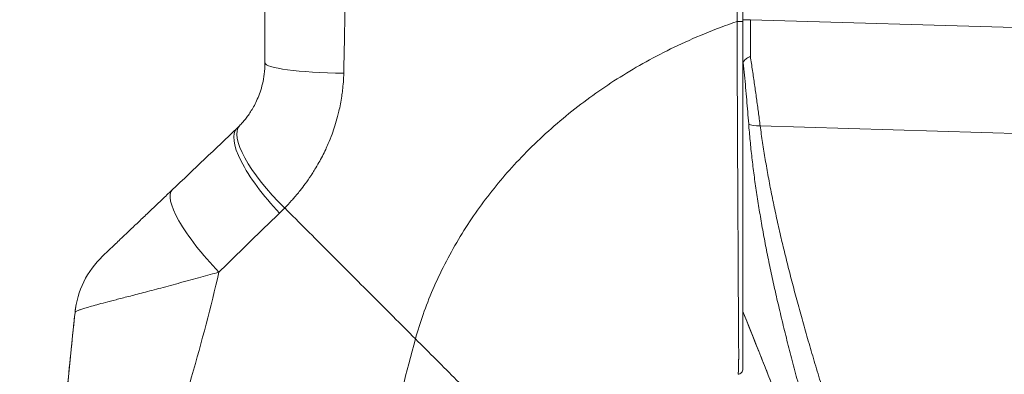
# Model space of a CAD drawing. Units: inches. Extents: x 7 to 296, y 5 to 178.
# Drawn here: x 145 to 147, y 117 to 118 of the extents above; entities that cross this region are included whole.
import ezdxf

# ---------------------------------------------------------------- set-up
doc = ezdxf.new("R2010")
doc.units = ezdxf.units.IN
doc.header["$LTSCALE"] = 18
doc.header["$MEASUREMENT"] = 0
for name, color, linetype, lineweight in [('Dimension (ANSI)', 7, 'Continuous', 5), ('Visible (ANSI)', 7, 'Continuous', 5), ('Visible Narrow (ANSI)', 7, 'Continuous', 5)]:
    doc.layers.add(name, color=color, linetype=linetype, lineweight=lineweight)
doc.styles.add('ROMANS', font='romans.shx')
doc.dimstyles.new('Default (ANSI)', dxfattribs={"dimscale": 18, "dimtxt": 0.1, "dimasz": 0.098425, "dimexe": 0.125, "dimexo": 0.0625, "dimgap": 0.031496, "dimtad": 0, "dimtih": 1, "dimtoh": 1, "dimrnd": 1e-08, "dimzin": 0, "dimdsep": 46, "dimtxsty": 'ROMANS', "dimcen": 0.09, "dimdle": 0.393701, "dimclrd": 256, "dimclre": 256, "dimclrt": 256, "dimadec": 0, "dimazin": 0, "dimtfac": 1, "dimtofl": 0, "dimtmove": 0, "dimatfit": 3, "dimfxl": 1, "dimtolj": 1, "dimtzin": 0, "dimlwd": -1, "dimlwe": -1, "dimarcsym": 0})

# ---------------------------------------------------------------- blocks, each defined once
blk = doc.blocks.new('*D23')
at = {"layer": 'Defpoints', "color": 0, "transparency": 16777216}
for p in [(139.7346, 138.3024), (147.3315, 138.3024), (147.3315, 98.0837)]:
    blk.add_point(p, dxfattribs=at)
at = {"layer": 'Dimension (ANSI)', "transparency": 16777216}
for p, q in [((146.2065, 138.3024), (137.4846, 138.3024)), ((139.7346, 136.5308), (139.7346, 128.9022)), ((139.7346, 99.8553), (139.7346, 119.9517)), ((146.2065, 98.0837), (137.4846, 98.0837))]:
    blk.add_line(p, q, dxfattribs=at)
for points in [[(139.4394, 136.5308), (140.0299, 136.5308), (139.7346, 138.3024)], [(139.4394, 99.8553), (140.0299, 99.8553), (139.7346, 98.0837)]]:
    blk.add_solid(points, dxfattribs=at)
at = {"layer": 'Dimension (ANSI)', "transparency": 16777216, "insert": (139.7346, 124.427), "char_height": 1.8, "attachment_point": 5, "style": 'ROMANS'}
blk.add_mtext('\\A1;\\fromans|b0|i0;\\H1.8000;35.75\\P\\fromans|b0|i0;\\H1.8000;LID\\P\\fromans|b0|i0;\\H1.8000;HEIGHT', dxfattribs=at)

msp = doc.modelspace()

# ---------------------------------------------------------------- linework, layer by layer
at = {"layer": 'Visible (ANSI)'}
for centre, major_axis, ratio, start_param, end_param in [((145.3036, 117.4805), (-0.1526, 0.1605), 0.304156, 6.282215, 6.283187), ((144.9213, 117.8456), (0.2674, -0.1572), 0.832675, 6.049035, 6.084747), ((145.1446, 117.3294), (-0.1526, 0.1605), 0.252265, 6.282231, 6.283185), ((144.9738, 117.1669), (0.0229, 0.2203), 0.999998, 0.863361, 1.570796)]:
    msp.add_ellipse(centre, major_axis=major_axis, ratio=ratio, start_param=start_param, end_param=end_param, dxfattribs=at)
for points, knots in [([(146.3937, 117.9034), (146.3937, 117.9872), (146.3937, 118.0703), (146.3937, 118.15), (146.3937, 118.2298), (146.3937, 118.3063), (146.3937, 118.3874), (146.3937, 118.4684), (146.3937, 118.5541), (146.3937, 118.643), (146.3937, 118.732), (146.3937, 118.8242), (146.3937, 118.92)], [0, 0, 0, 0, 0.25, 0.25, 0.25, 0.5, 0.5, 0.5, 0.75, 0.75, 0.75, 1, 1, 1, 1]), ([(145.22, 118.2403), (145.22, 118.1888), (145.22, 118.1382), (145.22, 118.0886), (145.22, 118.0389), (145.22, 117.9901), (145.22, 117.9423), (145.22, 117.8945), (145.22, 117.8476), (145.22, 117.8017)], [0, 0, 0, 0, 0.3333333, 0.3333333, 0.3333333, 0.6666667, 0.6666667, 0.6666667, 1, 1, 1, 1]), ([(146.3937, 117.051), (146.3937, 117.051), (146.3937, 117.051), (146.3937, 117.051), (146.3937, 117.0511), (146.3937, 117.0511), (146.3937, 117.0511), (146.3937, 117.0512), (146.3937, 117.0512), (146.3937, 117.0513), (146.3937, 117.0514), (146.3937, 117.0515), (146.3937, 117.0515), (146.3937, 117.0516), (146.3937, 117.0518), (146.3937, 117.0519), (146.3937, 117.052), (146.3937, 117.0521), (146.3937, 117.0523), (146.3937, 117.0525), (146.3937, 117.0527), (146.3937, 117.0529), (146.3937, 117.0531), (146.3937, 117.0533), (146.3937, 117.0535), (146.3937, 117.0538), (146.3937, 117.0541), (146.3937, 117.0544), (146.3937, 117.0547), (146.3937, 117.055), (146.3937, 117.0554), (146.3937, 117.0558), (146.3937, 117.0562), (146.3937, 117.0567), (146.3937, 117.0572), (146.3937, 117.0577), (146.3937, 117.0583), (146.3937, 117.0589), (146.3937, 117.0595), (146.3937, 117.0602), (146.3937, 117.0609), (146.3937, 117.0617), (146.3937, 117.0626), (146.3937, 117.0635), (146.3937, 117.0644), (146.3937, 117.0655), (146.3937, 117.0665), (146.3937, 117.0677), (146.3937, 117.069), (146.3937, 117.0704), (146.3937, 117.0718), (146.3937, 117.0733), (146.3937, 117.0748), (146.3937, 117.0763), (146.3937, 117.0778), (146.3937, 117.0793), (146.3937, 117.0808), (146.3937, 117.0824), (146.3937, 117.084), (146.3937, 117.0856), (146.3937, 117.0873), (146.3937, 117.0889), (146.3937, 117.0907), (146.3937, 117.0925), (146.3937, 117.0943), (146.3937, 117.0963), (146.3937, 117.0984), (146.3937, 117.1005), (146.3937, 117.1028), (146.3937, 117.1053), (146.3937, 117.1078), (146.3937, 117.1105), (146.3937, 117.1135), (146.3937, 117.1165), (146.3937, 117.1198), (146.3937, 117.1235), (146.3937, 117.1271), (146.3937, 117.1311), (146.3937, 117.1355), (146.3937, 117.1398), (146.3937, 117.1447), (146.3937, 117.15), (146.3937, 117.1553), (146.3937, 117.1612), (146.3937, 117.1675), (146.3937, 117.1738), (146.3937, 117.1805), (146.3937, 117.1872), (146.3937, 117.1939), (146.3937, 117.2006), (146.3937, 117.2074), (146.3937, 117.2142), (146.3937, 117.221), (146.3937, 117.228), (146.3937, 117.235), (146.3937, 117.242), (146.3937, 117.2492), (146.3937, 117.2564), (146.3937, 117.2638), (146.3937, 117.2714), (146.3937, 117.279), (146.3937, 117.2869), (146.3937, 117.2952), (146.3937, 117.3035), (146.3937, 117.3122), (146.3937, 117.3216), (146.3937, 117.331), (146.3937, 117.3411), (146.3937, 117.3521), (146.3937, 117.363), (146.3937, 117.3749), (146.3937, 117.3873), (146.3937, 117.3997), (146.3937, 117.4127), (146.3937, 117.4256), (146.3937, 117.4386), (146.3937, 117.4516), (146.3937, 117.4647), (146.3937, 117.4779), (146.3937, 117.4911), (146.3937, 117.5044), (146.3937, 117.5177), (146.3937, 117.531), (146.3937, 117.5443), (146.3937, 117.5576), (146.3937, 117.5708), (146.3937, 117.584), (146.3937, 117.5972), (146.3937, 117.6103), (146.3937, 117.6233), (146.3937, 117.6363), (146.3937, 117.6492), (146.3937, 117.6614), (146.3937, 117.6736), (146.3937, 117.6851), (146.3937, 117.6963), (146.3937, 117.7074), (146.3937, 117.7183), (146.3937, 117.7293), (146.3937, 117.7403), (146.3937, 117.7515), (146.3937, 117.7628), (146.3937, 117.7742), (146.3937, 117.7856), (146.3937, 117.7972), (146.3937, 117.8088), (146.3937, 117.8206), (146.3937, 117.8326), (146.3937, 117.8447), (146.3937, 117.857), (146.3937, 117.8689), (146.3937, 117.8808), (146.3937, 117.8922), (146.3937, 117.9034)], [0, 0, 0, 0, 0.019608, 0.019608, 0.019608, 0.039216, 0.039216, 0.039216, 0.058824, 0.058824, 0.058824, 0.078431, 0.078431, 0.078431, 0.098039, 0.098039, 0.098039, 0.117647, 0.117647, 0.117647, 0.137255, 0.137255, 0.137255, 0.156863, 0.156863, 0.156863, 0.176471, 0.176471, 0.176471, 0.196078, 0.196078, 0.196078, 0.215686, 0.215686, 0.215686, 0.235294, 0.235294, 0.235294, 0.254902, 0.254902, 0.254902, 0.27451, 0.27451, 0.27451, 0.294118, 0.294118, 0.294118, 0.313725, 0.313725, 0.313725, 0.333333, 0.333333, 0.333333, 0.352941, 0.352941, 0.352941, 0.372549, 0.372549, 0.372549, 0.392157, 0.392157, 0.392157, 0.411765, 0.411765, 0.411765, 0.431373, 0.431373, 0.431373, 0.45098, 0.45098, 0.45098, 0.470588, 0.470588, 0.470588, 0.490196, 0.490196, 0.490196, 0.509804, 0.509804, 0.509804, 0.529412, 0.529412, 0.529412, 0.54902, 0.54902, 0.54902, 0.568627, 0.568627, 0.568627, 0.588235, 0.588235, 0.588235, 0.607843, 0.607843, 0.607843, 0.627451, 0.627451, 0.627451, 0.647059, 0.647059, 0.647059, 0.666667, 0.666667, 0.666667, 0.686275, 0.686275, 0.686275, 0.705882, 0.705882, 0.705882, 0.72549, 0.72549, 0.72549, 0.745098, 0.745098, 0.745098, 0.764706, 0.764706, 0.764706, 0.784314, 0.784314, 0.784314, 0.803922, 0.803922, 0.803922, 0.823529, 0.823529, 0.823529, 0.843137, 0.843137, 0.843137, 0.862745, 0.862745, 0.862745, 0.882353, 0.882353, 0.882353, 0.901961, 0.901961, 0.901961, 0.921569, 0.921569, 0.921569, 0.941176, 0.941176, 0.941176, 0.960784, 0.960784, 0.960784, 0.980392, 0.980392, 0.980392, 1, 1, 1, 1]), ([(145.22, 117.8017), (145.22, 117.7921), (145.2194, 117.783), (145.2183, 117.7744), (145.2173, 117.7659), (145.2158, 117.758), (145.214, 117.7506), (145.2123, 117.7432), (145.2103, 117.7364), (145.2081, 117.7301), (145.2059, 117.7237), (145.2036, 117.7179), (145.2012, 117.7125), (145.1988, 117.707), (145.1964, 117.7021), (145.1939, 117.6974), (145.1915, 117.6928), (145.189, 117.6886), (145.1865, 117.6846), (145.1841, 117.6806), (145.1816, 117.677), (145.1792, 117.6735), (145.1767, 117.6701), (145.1743, 117.6669), (145.1719, 117.6639), (145.1696, 117.6609), (145.1672, 117.6581), (145.1648, 117.6554), (145.1624, 117.6527), (145.1601, 117.6501), (145.1577, 117.6476)], [0, 0, 0, 0, 0.1, 0.1, 0.1, 0.2, 0.2, 0.2, 0.3, 0.3, 0.3, 0.4, 0.4, 0.4, 0.5, 0.5, 0.5, 0.6, 0.6, 0.6, 0.7, 0.7, 0.7, 0.8, 0.8, 0.8, 0.9, 0.9, 0.9, 1, 1, 1, 1]), ([(146.3946, 117.8024), (146.3942, 117.8012), (146.394, 117.799), (146.3938, 117.7938), (146.3937, 117.7909), (146.3937, 117.7883)], [0.000001, 0.000001, 0.000001, 0.000001, 0.01272699, 0.01272699, 0.02459906, 0.02459906, 0.02459906, 0.02459906]), ([(146.3946, 117.8024), (146.395, 117.8041), (146.3958, 117.8056), (146.3978, 117.8084), (146.399, 117.8096), (146.4019, 117.8119), (146.4035, 117.813), (146.407, 117.815), (146.4088, 117.8159), (146.4111, 117.8171), (146.4115, 117.8173), (146.412, 117.8175)], [0.00000021, 0.00000021, 0.00000021, 0.00000021, 0.01790702, 0.01790702, 0.03464891, 0.03464891, 0.05076492, 0.05076492, 0.06565697, 0.06565697, 0.06905546, 0.06905546, 0.06905546, 0.06905546]), ([(144.992, 117.4899), (144.9855, 117.4837), (144.9785, 117.4771), (144.9708, 117.4697), (144.9631, 117.4624), (144.9545, 117.4543), (144.9462, 117.4463), (144.9378, 117.4384), (144.9296, 117.4305), (144.9219, 117.4233), (144.9143, 117.416), (144.9073, 117.4093), (144.9008, 117.4032), (144.8943, 117.397), (144.8884, 117.3914), (144.883, 117.3862), (144.8775, 117.3811), (144.8726, 117.3764), (144.8681, 117.3721), (144.8636, 117.3678), (144.8596, 117.3639), (144.8559, 117.3605), (144.8522, 117.357), (144.8489, 117.3538), (144.846, 117.351), (144.8431, 117.3483), (144.8405, 117.3458), (144.8382, 117.3436), (144.8359, 117.3415), (144.834, 117.3396), (144.8322, 117.3379), (144.8305, 117.3363), (144.8291, 117.3349), (144.8278, 117.3337), (144.8266, 117.3325), (144.8256, 117.3316), (144.8247, 117.3308), (144.8239, 117.33), (144.8232, 117.3293), (144.8227, 117.3288), (144.8222, 117.3283), (144.8218, 117.328), (144.8216, 117.3278), (144.8214, 117.3276), (144.8213, 117.3275), (144.8213, 117.3275)], [0.0001319, 0.0001319, 0.0001319, 0.0001319, 0.0666667, 0.0666667, 0.0666667, 0.1333333, 0.1333333, 0.1333333, 0.2, 0.2, 0.2, 0.2666667, 0.2666667, 0.2666667, 0.3333333, 0.3333333, 0.3333333, 0.4, 0.4, 0.4, 0.4666667, 0.4666667, 0.4666667, 0.5333333, 0.5333333, 0.5333333, 0.6, 0.6, 0.6, 0.6666667, 0.6666667, 0.6666667, 0.7333333, 0.7333333, 0.7333333, 0.8, 0.8, 0.8, 0.8666667, 0.8666667, 0.8666667, 0.9333333, 0.9333333, 0.9333333, 1, 1, 1, 1]), ([(144.71, 116.6194), (144.711, 116.6835), (144.7142, 116.7488), (144.7187, 116.8139), (144.7231, 116.879), (144.7289, 116.9438), (144.7349, 117.0068), (144.741, 117.0698), (144.7474, 117.131), (144.7535, 117.1897)], [0, 0, 0, 0, 0.333333, 0.333333, 0.333333, 0.666667, 0.666667, 0.666667, 1, 1, 1, 1]), ([(144.7115, 116.6788), (144.7139, 116.7458), (144.7183, 116.8138), (144.7309, 116.9702), (144.74, 117.0591), (144.7506, 117.1617), (144.752, 117.1755), (144.7535, 117.1893)], [1.833237, 1.833237, 1.833237, 1.833237, 2.291296, 2.291296, 2.896128, 2.896128, 2.990174, 2.990174, 2.990174, 2.990174]), ([(146.3937, 117.051), (146.3937, 117.0494), (146.3934, 117.0478), (146.3923, 117.0447), (146.3914, 117.0433), (146.3891, 117.0407), (146.3877, 117.0397), (146.3847, 117.0383), (146.3833, 117.0379), (146.3818, 117.0378)], [-0.04419134, -0.04419134, -0.04419134, -0.04419134, -0.03334324, -0.03334324, -0.02186875, -0.02186875, -0.01019415, -0.01019415, 0, 0, 0, 0])]:
    msp.add_open_spline(points, degree=3, knots=knots, dxfattribs=at)
for points in [[(144.992, 117.4899), (145.0454, 117.5407), (145.0984, 117.5911), (145.151, 117.641)], [(144.7535, 117.1893), (144.7539, 117.1937), (144.7545, 117.198), (144.7552, 117.2022)], [(146.635, 116.5653), (146.5581, 116.7753), (146.4774, 116.984), (146.3937, 117.1914)]]:
    msp.add_open_spline(points, degree=3, dxfattribs=at)
at = {"layer": 'Visible Narrow (ANSI)'}
for p, q in [((146.412, 117.9076), (146.3937, 117.9076)), ((146.412, 117.9076), (147.1629, 117.8851)), ((146.2056, 117.8306), (146.2056, 117.8306)), ((146.2063, 117.8309), (146.2062, 117.8309)), ((146.1869, 117.821), (146.1869, 117.821)), ((145.9728, 117.6825), (145.9729, 117.6825)), ((145.9515, 117.6652), (145.9517, 117.6652)), ((146.436, 117.6475), (147.1629, 117.6257)), ((145.6783, 117.3393), (145.6783, 117.3393)), ((145.0476, 117.0592), (145.0477, 117.0592)), ((145.0476, 117.0589), (145.0476, 117.0589)), ((145.0437, 117.0452), (145.0437, 117.0452))]:
    msp.add_line(p, q, dxfattribs=at)
for centre, start, end in [((145.4193, 117.8088), 102.3325, 102.3432), ((145.4193, 117.8084), 102.3501, 102.3608)]:
    msp.add_arc(centre, 0.0221, start, end, dxfattribs=at)
for centre, major_axis, ratio, start_param, end_param in [((146.3804, 117.9034), (0.0133, 0), 0.006644, 4.618394, 6.283186), ((146.4158, 117.9077), (0.0006, 0.7859), 0.004748, 1.570927, 1.685764), ((145.4415, 117.8017), (-0.2215, 0), 0.115589, 0.000001, 1.443852), ((145.3086, 117.8006), (-0.0886, 0), 0.834768, 6.270548, 6.27066), ((145.4193, 117.8084), (0.0221, 0), 0.569445, 1.795121, 1.795279), ((145.3168, 117.4936), (-0.1592, 0.154), 0.307205, 6.282255, 7.847994), ((145.3036, 117.4805), (-0.1526, 0.1605), 0.304156, 0.000001, 1.577752), ((146.4422, 117.6621), (-0.0371, -0.0056), 0.370622, 0.328942, 1.348304), ((145.1446, 117.3294), (-0.1526, 0.1605), 0.252265, 6.283185, 7.87118), ((144.915, 117.7717), (0.4168, -0.2425), 0.948929, 6.014857, 6.053972)]:
    msp.add_ellipse(centre, major_axis=major_axis, ratio=ratio, start_param=start_param, end_param=end_param, dxfattribs=at)
for points, knots in [([(146.3792, 117.9033), (146.3793, 117.9866), (146.3794, 118.0702), (146.3795, 118.15), (146.3795, 118.2298), (146.3796, 118.3059), (146.3797, 118.3873), (146.3797, 118.4688), (146.3798, 118.5556), (146.3798, 118.643), (146.3799, 118.7304), (146.3799, 118.8184), (146.3799, 118.92)], [0, 0, 0, 0, 0.25, 0.25, 0.25, 0.5, 0.5, 0.5, 0.75, 0.75, 0.75, 1, 1, 1, 1]), ([(145.4199, 118.2274), (145.4194, 118.1746), (145.4188, 118.1229), (145.4182, 118.0719), (145.4176, 118.0209), (145.417, 117.9706), (145.4162, 117.9214), (145.4154, 117.8722), (145.4145, 117.824), (145.4134, 117.7763)], [0, 0, 0, 0, 0.3333333, 0.3333333, 0.3333333, 0.6666667, 0.6666667, 0.6666667, 0.9999999, 0.9999999, 0.9999999, 0.9999999]), ([(145.5895, 117.1247), (145.6006, 117.1645), (145.6146, 117.2046), (145.6323, 117.2457), (145.65, 117.2868), (145.6715, 117.3289), (145.6952, 117.3685), (145.7188, 117.4081), (145.7446, 117.4453), (145.7721, 117.4806), (145.7995, 117.5159), (145.8286, 117.5492), (145.8624, 117.5834), (145.8963, 117.6175), (145.9349, 117.6523), (145.9737, 117.6831), (146.0125, 117.714), (146.0512, 117.7413), (146.0924, 117.767), (146.1337, 117.7928), (146.1774, 117.8172), (146.225, 117.8401), (146.2726, 117.863), (146.324, 117.8844), (146.3792, 117.9033)], [0, 0, 0, 0, 0.125, 0.125, 0.125, 0.25, 0.25, 0.25, 0.375, 0.375, 0.375, 0.5, 0.5, 0.5, 0.625, 0.625, 0.625, 0.75, 0.75, 0.75, 0.875, 0.875, 0.875, 1, 1, 1, 1]), ([(146.3818, 117.0378), (146.3818, 117.0378), (146.3818, 117.0378), (146.3818, 117.0378), (146.3818, 117.0378), (146.3818, 117.0378), (146.3818, 117.0378), (146.3818, 117.0378), (146.3818, 117.0378), (146.3818, 117.0378), (146.3819, 117.0379), (146.3819, 117.0379), (146.3819, 117.0379), (146.3819, 117.0379), (146.3819, 117.038), (146.3819, 117.038), (146.3819, 117.038), (146.3819, 117.0381), (146.3819, 117.0381), (146.382, 117.0381), (146.382, 117.0382), (146.382, 117.0382), (146.382, 117.0382), (146.382, 117.0383), (146.382, 117.0384), (146.382, 117.0384), (146.382, 117.0384), (146.382, 117.0385), (146.382, 117.0385), (146.3821, 117.0386), (146.3821, 117.0387), (146.3821, 117.0388), (146.3821, 117.0388), (146.3821, 117.0388), (146.3821, 117.0389), (146.3821, 117.039), (146.3821, 117.0392), (146.3821, 117.0392), (146.3821, 117.0393), (146.3822, 117.0393), (146.3822, 117.0395), (146.3822, 117.0396), (146.3822, 117.0397), (146.3822, 117.0398), (146.3822, 117.0399), (146.3822, 117.04), (146.3822, 117.0401), (146.3823, 117.0403), (146.3823, 117.0404), (146.3823, 117.0405), (146.3823, 117.0406), (146.3823, 117.0407), (146.3823, 117.0409), (146.3823, 117.0411), (146.3823, 117.0413), (146.3824, 117.0414), (146.3824, 117.0416), (146.3824, 117.0417), (146.3824, 117.0419), (146.3824, 117.0421), (146.3824, 117.0424), (146.3824, 117.0425), (146.3824, 117.0427), (146.3824, 117.0429), (146.3825, 117.0431), (146.3825, 117.0434), (146.3825, 117.0437), (146.3825, 117.0439), (146.3825, 117.0441), (146.3825, 117.0443), (146.3825, 117.0446), (146.3826, 117.045), (146.3826, 117.0453), (146.3826, 117.0456), (146.3826, 117.0458), (146.3826, 117.0461), (146.3826, 117.0465), (146.3826, 117.0469), (146.3827, 117.0473), (146.3827, 117.0476), (146.3827, 117.048), (146.3827, 117.0483), (146.3827, 117.0488), (146.3827, 117.0492), (146.3827, 117.0497), (146.3828, 117.0501), (146.3828, 117.0506), (146.3828, 117.051), (146.3828, 117.0515), (146.3828, 117.052), (146.3828, 117.0526), (146.3829, 117.0531), (146.3829, 117.0537), (146.3829, 117.0543), (146.3829, 117.0549), (146.3829, 117.0556), (146.3829, 117.0563), (146.383, 117.0569), (146.383, 117.0577), (146.383, 117.0584), (146.383, 117.0591), (146.383, 117.0599), (146.383, 117.0606), (146.3831, 117.0614), (146.3831, 117.0622), (146.3831, 117.063), (146.3831, 117.0637), (146.3831, 117.0645), (146.3831, 117.0652), (146.3831, 117.066), (146.3832, 117.0669), (146.3832, 117.0677), (146.3832, 117.0685), (146.3832, 117.0692), (146.3832, 117.0699), (146.3832, 117.0708), (146.3832, 117.0717), (146.3832, 117.0726), (146.3832, 117.0734), (146.3832, 117.0741), (146.3833, 117.0749), (146.3833, 117.0759), (146.3833, 117.0768), (146.3833, 117.0779), (146.3833, 117.0786), (146.3833, 117.0794), (146.3833, 117.0802), (146.3833, 117.0813), (146.3833, 117.0825), (146.3833, 117.0836), (146.3833, 117.0845), (146.3833, 117.0853), (146.3833, 117.0862), (146.3833, 117.0875), (146.3833, 117.0889), (146.3833, 117.0903), (146.3833, 117.0912), (146.3833, 117.0922), (146.3833, 117.0932), (146.3833, 117.0948), (146.3833, 117.0964), (146.3833, 117.0982), (146.3833, 117.0993), (146.3833, 117.1004), (146.3832, 117.1016), (146.3832, 117.1035), (146.3832, 117.1055), (146.3832, 117.1077), (146.3832, 117.109), (146.3832, 117.1103), (146.3832, 117.1117), (146.3832, 117.114), (146.3832, 117.1166), (146.3831, 117.1192), (146.3831, 117.1207), (146.3831, 117.1223), (146.3831, 117.1238), (146.3831, 117.1268), (146.3831, 117.1299), (146.383, 117.1332), (146.383, 117.1349), (146.383, 117.1367), (146.383, 117.1386), (146.383, 117.1422), (146.3829, 117.1461), (146.3829, 117.1502), (146.3829, 117.1522), (146.3829, 117.1542), (146.3829, 117.1563), (146.3828, 117.1607), (146.3828, 117.1654), (146.3827, 117.1701), (146.3827, 117.1721), (146.3827, 117.1742), (146.3827, 117.1763), (146.3827, 117.1811), (146.3826, 117.1858), (146.3826, 117.1906), (146.3826, 117.1927), (146.3826, 117.1947), (146.3826, 117.1967), (146.3825, 117.2017), (146.3825, 117.2066), (146.3825, 117.2116), (146.3825, 117.2136), (146.3825, 117.2156), (146.3825, 117.2176), (146.3824, 117.2228), (146.3824, 117.228), (146.3824, 117.2333), (146.3824, 117.2352), (146.3824, 117.2372), (146.3824, 117.2391), (146.3823, 117.2446), (146.3823, 117.2501), (146.3823, 117.2558), (146.3823, 117.2577), (146.3823, 117.2597), (146.3823, 117.2617), (146.3822, 117.2675), (146.3822, 117.2735), (146.3822, 117.2798), (146.3822, 117.2818), (146.3821, 117.2838), (146.3821, 117.2858), (146.3821, 117.2923), (146.3821, 117.2991), (146.382, 117.3063), (146.382, 117.3084), (146.382, 117.3105), (146.382, 117.3126), (146.382, 117.3202), (146.3819, 117.3281), (146.3819, 117.3366), (146.3819, 117.3388), (146.3819, 117.3412), (146.3818, 117.3435), (146.3818, 117.3525), (146.3817, 117.362), (146.3817, 117.372), (146.3817, 117.3744), (146.3817, 117.3768), (146.3817, 117.3793), (146.3816, 117.3896), (146.3815, 117.4003), (146.3815, 117.4111), (146.3815, 117.4135), (146.3815, 117.4158), (146.3814, 117.4182), (146.3814, 117.4292), (146.3813, 117.4402), (146.3813, 117.4513), (146.3813, 117.4535), (146.3812, 117.4557), (146.3812, 117.4579), (146.3812, 117.4692), (146.3811, 117.4806), (146.3811, 117.4921), (146.381, 117.4941), (146.381, 117.4961), (146.381, 117.4982), (146.381, 117.5098), (146.3809, 117.5215), (146.3808, 117.5331), (146.3808, 117.535), (146.3808, 117.5368), (146.3808, 117.5387), (146.3807, 117.5505), (146.3807, 117.5623), (146.3806, 117.5741), (146.3806, 117.5757), (146.3806, 117.5774), (146.3806, 117.579), (146.3805, 117.591), (146.3805, 117.6028), (146.3804, 117.6146), (146.3804, 117.616), (146.3804, 117.6175), (146.3804, 117.6189), (146.3804, 117.6309), (146.3803, 117.6428), (146.3802, 117.6542), (146.3802, 117.6553), (146.3802, 117.6565), (146.3802, 117.6576), (146.3802, 117.669), (146.3801, 117.6798), (146.3801, 117.6903), (146.3801, 117.6912), (146.3801, 117.6921), (146.3801, 117.693), (146.38, 117.7036), (146.38, 117.7139), (146.3799, 117.7244), (146.3799, 117.7251), (146.3799, 117.7258), (146.3799, 117.7265), (146.3799, 117.7372), (146.3798, 117.748), (146.3798, 117.7589), (146.3798, 117.7595), (146.3798, 117.76), (146.3798, 117.7606), (146.3797, 117.7717), (146.3797, 117.783), (146.3796, 117.7943), (146.3796, 117.7947), (146.3796, 117.7951), (146.3796, 117.7955), (146.3796, 117.8071), (146.3795, 117.8188), (146.3795, 117.8307), (146.3795, 117.831), (146.3795, 117.8312), (146.3795, 117.8315), (146.3794, 117.8436), (146.3794, 117.856), (146.3793, 117.8681), (146.3793, 117.8802), (146.3792, 117.892), (146.3792, 117.9033)], [0, 0, 0, 0, 0.005434, 0.005434, 0.005434, 0.019608, 0.019608, 0.019608, 0.025347, 0.025347, 0.025347, 0.039216, 0.039216, 0.039216, 0.045238, 0.045238, 0.045238, 0.058824, 0.058824, 0.058824, 0.065135, 0.065135, 0.065135, 0.078431, 0.078431, 0.078431, 0.08503, 0.08503, 0.08503, 0.098039, 0.098039, 0.098039, 0.104931, 0.104931, 0.104931, 0.117647, 0.117647, 0.117647, 0.124825, 0.124825, 0.124825, 0.137255, 0.137255, 0.137255, 0.144716, 0.144716, 0.144716, 0.156863, 0.156863, 0.156863, 0.164611, 0.164611, 0.164611, 0.176471, 0.176471, 0.176471, 0.184505, 0.184505, 0.184505, 0.196078, 0.196078, 0.196078, 0.204399, 0.204399, 0.204399, 0.215686, 0.215686, 0.215686, 0.224295, 0.224295, 0.224295, 0.235294, 0.235294, 0.235294, 0.244183, 0.244183, 0.244183, 0.254902, 0.254902, 0.254902, 0.264077, 0.264077, 0.264077, 0.27451, 0.27451, 0.27451, 0.28403, 0.28403, 0.28403, 0.294118, 0.294118, 0.294118, 0.303745, 0.303745, 0.303745, 0.313725, 0.313725, 0.313725, 0.323806, 0.323806, 0.323806, 0.333333, 0.333333, 0.333333, 0.343724, 0.343724, 0.343724, 0.352941, 0.352941, 0.352941, 0.363542, 0.363542, 0.363542, 0.372549, 0.372549, 0.372549, 0.383456, 0.383456, 0.383456, 0.392157, 0.392157, 0.392157, 0.403342, 0.403342, 0.403342, 0.411765, 0.411765, 0.411765, 0.423233, 0.423233, 0.423233, 0.431373, 0.431373, 0.431373, 0.44312, 0.44312, 0.44312, 0.45098, 0.45098, 0.45098, 0.46302, 0.46302, 0.46302, 0.470588, 0.470588, 0.470588, 0.482921, 0.482921, 0.482921, 0.490196, 0.490196, 0.490196, 0.502816, 0.502816, 0.502816, 0.509804, 0.509804, 0.509804, 0.522705, 0.522705, 0.522705, 0.529412, 0.529412, 0.529412, 0.542557, 0.542557, 0.542557, 0.54902, 0.54902, 0.54902, 0.562593, 0.562593, 0.562593, 0.568627, 0.568627, 0.568627, 0.58238, 0.58238, 0.58238, 0.588235, 0.588235, 0.588235, 0.602292, 0.602292, 0.602292, 0.607843, 0.607843, 0.607843, 0.622184, 0.622184, 0.622184, 0.627451, 0.627451, 0.627451, 0.642076, 0.642076, 0.642076, 0.647059, 0.647059, 0.647059, 0.661961, 0.661961, 0.661961, 0.666667, 0.666667, 0.666667, 0.681858, 0.681858, 0.681858, 0.686275, 0.686275, 0.686275, 0.701739, 0.701739, 0.701739, 0.705882, 0.705882, 0.705882, 0.721677, 0.721677, 0.721677, 0.72549, 0.72549, 0.72549, 0.741581, 0.741581, 0.741581, 0.745098, 0.745098, 0.745098, 0.761443, 0.761443, 0.761443, 0.764706, 0.764706, 0.764706, 0.781345, 0.781345, 0.781345, 0.784314, 0.784314, 0.784314, 0.801238, 0.801238, 0.801238, 0.803922, 0.803922, 0.803922, 0.821131, 0.821131, 0.821131, 0.823529, 0.823529, 0.823529, 0.841031, 0.841031, 0.841031, 0.843137, 0.843137, 0.843137, 0.860935, 0.860935, 0.860935, 0.862745, 0.862745, 0.862745, 0.8808, 0.8808, 0.8808, 0.882353, 0.882353, 0.882353, 0.900699, 0.900699, 0.900699, 0.901961, 0.901961, 0.901961, 0.920606, 0.920606, 0.920606, 0.921569, 0.921569, 0.921569, 0.940498, 0.940498, 0.940498, 0.941176, 0.941176, 0.941176, 0.960396, 0.960396, 0.960396, 0.960784, 0.960784, 0.960784, 0.98029, 0.98029, 0.98029, 1, 1, 1, 1]), ([(146.3946, 117.8024), (146.3956, 117.7921), (146.3965, 117.7818), (146.3975, 117.7716), (146.3985, 117.7613), (146.3994, 117.7512), (146.4003, 117.7411), (146.4012, 117.731), (146.4021, 117.721), (146.4029, 117.711), (146.4038, 117.7011), (146.4046, 117.6913), (146.4054, 117.6815), (146.4062, 117.6717), (146.407, 117.662), (146.4078, 117.6524)], [0.0000001, 0.0000001, 0.0000001, 0.0000001, 0.2, 0.2, 0.2, 0.4, 0.4, 0.4, 0.6, 0.6, 0.6, 0.8, 0.8, 0.8, 1, 1, 1, 1]), ([(146.412, 117.8175), (146.4138, 117.8059), (146.4155, 117.7943), (146.4172, 117.7828), (146.419, 117.7713), (146.4206, 117.7598), (146.4223, 117.7484), (146.4239, 117.737), (146.4255, 117.7256), (146.4271, 117.7143), (146.4286, 117.7031), (146.4302, 117.6918), (146.4317, 117.6807), (146.4332, 117.6695), (146.4346, 117.6585), (146.436, 117.6475)], [0, 0, 0, 0, 0.2, 0.2, 0.2, 0.4, 0.4, 0.4, 0.6, 0.6, 0.6, 0.8, 0.8, 0.8, 1, 1, 1, 1]), ([(145.4134, 117.7763), (145.4131, 117.7618), (145.4121, 117.7479), (145.4105, 117.7347), (145.4099, 117.7296), (145.4093, 117.7246), (145.4086, 117.7197), (145.4066, 117.7069), (145.4042, 117.6946), (145.4015, 117.6829), (145.4005, 117.6785), (145.3994, 117.6742), (145.3983, 117.67), (145.3943, 117.6546), (145.3896, 117.6402), (145.3847, 117.6268), (145.3817, 117.6187), (145.3786, 117.611), (145.3754, 117.6036), (145.3733, 117.5987), (145.3712, 117.594), (145.3691, 117.5894), (145.3637, 117.5779), (145.3581, 117.5672), (145.3525, 117.5572), (145.3493, 117.5514), (145.346, 117.5459), (145.3428, 117.5406), (145.3404, 117.5367), (145.338, 117.533), (145.3357, 117.5293), (145.3349, 117.5281), (145.334, 117.5268), (145.3332, 117.5256), (145.3284, 117.5183), (145.3236, 117.5115), (145.3188, 117.5049), (145.3147, 117.4993), (145.3106, 117.4939), (145.3065, 117.4888), (145.3051, 117.4869), (145.3036, 117.4851), (145.3021, 117.4833), (145.299, 117.4795), (145.2959, 117.4757), (145.2927, 117.4721), (145.2903, 117.4693), (145.2879, 117.4665), (145.2855, 117.4638), (145.2799, 117.4575), (145.2742, 117.4515), (145.2686, 117.4457)], [0, 0, 0, 0, 0.0723385, 0.0723385, 0.0723385, 0.1, 0.1, 0.1, 0.1728592, 0.1728592, 0.1728592, 0.2, 0.2, 0.2, 0.3, 0.3, 0.3, 0.3602382, 0.3602382, 0.3602382, 0.4, 0.4, 0.4, 0.5, 0.5, 0.5, 0.557908, 0.557908, 0.557908, 0.6, 0.6, 0.6, 0.6143414, 0.6143414, 0.6143414, 0.7, 0.7, 0.7, 0.7738051, 0.7738051, 0.7738051, 0.8, 0.8, 0.8, 0.856604, 0.856604, 0.856604, 0.9, 0.9, 0.9, 1, 1, 1, 1]), ([(146.4078, 117.6524), (146.4088, 117.6386), (146.41, 117.6247), (146.4114, 117.6108), (146.4127, 117.5969), (146.4142, 117.5829), (146.4158, 117.5689), (146.4174, 117.5548), (146.4192, 117.5408), (146.421, 117.5266), (146.4229, 117.5125), (146.4249, 117.4983), (146.427, 117.484), (146.4292, 117.4697), (146.4314, 117.4553), (146.4338, 117.4409), (146.4362, 117.4265), (146.4387, 117.412), (146.4413, 117.3973), (146.4439, 117.3827), (146.4467, 117.368), (146.4495, 117.3532), (146.4524, 117.3384), (146.4554, 117.3235), (146.4585, 117.3084), (146.4617, 117.2934), (146.4649, 117.2782), (146.4683, 117.2629), (146.4716, 117.2476), (146.4751, 117.2322), (146.4787, 117.2166), (146.4824, 117.201), (146.4861, 117.1852), (146.49, 117.1693), (146.4938, 117.1534), (146.4978, 117.1372), (146.5019, 117.121), (146.506, 117.1047), (146.5103, 117.0882), (146.5147, 117.0715), (146.519, 117.0547), (146.5236, 117.0378), (146.5282, 117.0207), (146.5328, 117.0035), (146.5376, 116.9861), (146.5425, 116.9684), (146.5474, 116.9507), (146.5525, 116.9328), (146.5577, 116.9146), (146.5629, 116.8964), (146.5682, 116.8779), (146.5737, 116.859), (146.5792, 116.8402), (146.5848, 116.821), (146.5906, 116.8015), (146.5964, 116.782), (146.6023, 116.7622), (146.6084, 116.7419), (146.6145, 116.7217), (146.6207, 116.7011), (146.6272, 116.68), (146.6336, 116.659), (146.6402, 116.6375), (146.6469, 116.6156), (146.6537, 116.5936), (146.6606, 116.5713), (146.6677, 116.5484), (146.6748, 116.5255), (146.6821, 116.5021), (146.6896, 116.4781), (146.6971, 116.4542), (146.7048, 116.4297), (146.7127, 116.4046), (146.7206, 116.3795), (146.7286, 116.3538), (146.7369, 116.3274), (146.7452, 116.301), (146.7537, 116.2738), (146.7625, 116.246)], [0, 0, 0, 0, 0.038462, 0.038462, 0.038462, 0.076923, 0.076923, 0.076923, 0.115385, 0.115385, 0.115385, 0.153846, 0.153846, 0.153846, 0.192308, 0.192308, 0.192308, 0.230769, 0.230769, 0.230769, 0.269231, 0.269231, 0.269231, 0.307692, 0.307692, 0.307692, 0.346154, 0.346154, 0.346154, 0.384615, 0.384615, 0.384615, 0.423077, 0.423077, 0.423077, 0.461538, 0.461538, 0.461538, 0.5, 0.5, 0.5, 0.538462, 0.538462, 0.538462, 0.576923, 0.576923, 0.576923, 0.615385, 0.615385, 0.615385, 0.653846, 0.653846, 0.653846, 0.692308, 0.692308, 0.692308, 0.730769, 0.730769, 0.730769, 0.769231, 0.769231, 0.769231, 0.807692, 0.807692, 0.807692, 0.846154, 0.846154, 0.846154, 0.884615, 0.884615, 0.884615, 0.923077, 0.923077, 0.923077, 0.961538, 0.961538, 0.961538, 1, 1, 1, 1]), ([(146.436, 117.6475), (146.4379, 117.6337), (146.4398, 117.6199), (146.4419, 117.606), (146.444, 117.5921), (146.4463, 117.5782), (146.4486, 117.5643), (146.451, 117.5503), (146.4534, 117.5363), (146.456, 117.5223), (146.4586, 117.5082), (146.4613, 117.4941), (146.4641, 117.4799), (146.467, 117.4657), (146.4699, 117.4515), (146.473, 117.4371), (146.476, 117.4228), (146.4792, 117.4084), (146.4825, 117.3939), (146.4858, 117.3794), (146.4892, 117.3648), (146.4927, 117.3501), (146.4963, 117.3354), (146.4999, 117.3206), (146.5037, 117.3057), (146.5074, 117.2907), (146.5113, 117.2757), (146.5153, 117.2605), (146.5193, 117.2453), (146.5234, 117.23), (146.5276, 117.2145), (146.5318, 117.199), (146.5362, 117.1834), (146.5406, 117.1675), (146.5451, 117.1517), (146.5496, 117.1357), (146.5543, 117.1195), (146.559, 117.1033), (146.5638, 117.0869), (146.5688, 117.0703), (146.5737, 117.0537), (146.5788, 117.0368), (146.5839, 117.0198), (146.5891, 117.0027), (146.5944, 116.9853), (146.5999, 116.9678), (146.6053, 116.9502), (146.6109, 116.9323), (146.6165, 116.9141), (146.6222, 116.896), (146.6281, 116.8775), (146.634, 116.8587), (146.64, 116.8399), (146.6461, 116.8208), (146.6523, 116.8014), (146.6585, 116.7819), (146.6649, 116.7621), (146.6714, 116.7419), (146.6779, 116.7216), (146.6846, 116.701), (146.6914, 116.68), (146.6982, 116.659), (146.7051, 116.6375), (146.7122, 116.6156), (146.7193, 116.5936), (146.7266, 116.5712), (146.734, 116.5483), (146.7414, 116.5254), (146.749, 116.502), (146.7567, 116.478), (146.7644, 116.454), (146.7723, 116.4294), (146.7804, 116.4043), (146.7884, 116.3791), (146.7966, 116.3534), (146.8051, 116.3269), (146.8135, 116.3005), (146.8221, 116.2733), (146.8308, 116.2454)], [0, 0, 0, 0, 0.038462, 0.038462, 0.038462, 0.076923, 0.076923, 0.076923, 0.115385, 0.115385, 0.115385, 0.153846, 0.153846, 0.153846, 0.192308, 0.192308, 0.192308, 0.230769, 0.230769, 0.230769, 0.269231, 0.269231, 0.269231, 0.307692, 0.307692, 0.307692, 0.346154, 0.346154, 0.346154, 0.384615, 0.384615, 0.384615, 0.423077, 0.423077, 0.423077, 0.461538, 0.461538, 0.461538, 0.5, 0.5, 0.5, 0.538462, 0.538462, 0.538462, 0.576923, 0.576923, 0.576923, 0.615385, 0.615385, 0.615385, 0.653846, 0.653846, 0.653846, 0.692308, 0.692308, 0.692308, 0.730769, 0.730769, 0.730769, 0.769231, 0.769231, 0.769231, 0.807692, 0.807692, 0.807692, 0.846154, 0.846154, 0.846154, 0.884615, 0.884615, 0.884615, 0.923077, 0.923077, 0.923077, 0.961538, 0.961538, 0.961538, 1, 1, 1, 1]), ([(145.2686, 117.4457), (145.2867, 117.4276), (145.3043, 117.4099), (145.3222, 117.3921), (145.34, 117.3743), (145.358, 117.3562), (145.3759, 117.3383), (145.3938, 117.3204), (145.4116, 117.3026), (145.4293, 117.2849), (145.447, 117.2672), (145.4646, 117.2496), (145.4822, 117.2321), (145.4997, 117.2145), (145.5172, 117.197), (145.535, 117.1792), (145.5529, 117.1614), (145.571, 117.1432), (145.5895, 117.1247)], [0, 0, 0, 0, 0.166667, 0.166667, 0.166667, 0.333333, 0.333333, 0.333333, 0.5, 0.5, 0.5, 0.666667, 0.666667, 0.666667, 0.833333, 0.833333, 0.833333, 1, 1, 1, 1]), ([(145.2558, 117.433), (145.24, 117.4179), (145.224, 117.4025), (145.2077, 117.3867), (145.1914, 117.371), (145.175, 117.3549), (145.1582, 117.3385), (145.1413, 117.3221), (145.1242, 117.3053), (145.1067, 117.2881)], [0.0000001, 0.0000001, 0.0000001, 0.0000001, 0.3333333, 0.3333333, 0.3333333, 0.6666667, 0.6666667, 0.6666667, 1, 1, 1, 1]), ([(145.1067, 117.2881), (145.093, 117.2845), (145.0784, 117.2806), (145.0626, 117.2763), (145.0467, 117.2719), (145.0297, 117.2672), (145.0129, 117.2626), (145.0129, 117.2626), (145.0129, 117.2626), (145.0128, 117.2626), (144.9961, 117.258), (144.9798, 117.2535), (144.9646, 117.2494), (144.9645, 117.2494), (144.9645, 117.2494), (144.9645, 117.2494), (144.9492, 117.2453), (144.935, 117.2416), (144.9218, 117.2382), (144.9218, 117.2381), (144.9218, 117.2381), (144.9218, 117.2381), (144.9086, 117.2347), (144.8964, 117.2316), (144.8852, 117.2287), (144.8852, 117.2287), (144.8852, 117.2287), (144.8852, 117.2287), (144.874, 117.2258), (144.8637, 117.2232), (144.8542, 117.2208), (144.8542, 117.2208), (144.8542, 117.2208), (144.8542, 117.2208), (144.8447, 117.2184), (144.8361, 117.2162), (144.8283, 117.2141), (144.8283, 117.2141), (144.8283, 117.2141), (144.8283, 117.2141), (144.8205, 117.2121), (144.8135, 117.2102), (144.8072, 117.2085), (144.8072, 117.2085), (144.8072, 117.2085), (144.8072, 117.2085), (144.8009, 117.2068), (144.7954, 117.2053), (144.7905, 117.2039), (144.7905, 117.2039), (144.7905, 117.2039), (144.7905, 117.2039), (144.7856, 117.2024), (144.7813, 117.2012), (144.7777, 117.2), (144.7776, 117.2), (144.7776, 117.2), (144.7776, 117.2), (144.7739, 117.1989), (144.7708, 117.1978), (144.7681, 117.1969), (144.7681, 117.1969), (144.7681, 117.1969), (144.7681, 117.1969), (144.7654, 117.196), (144.7632, 117.1952), (144.7614, 117.1944), (144.7613, 117.1944), (144.7613, 117.1944), (144.7613, 117.1944), (144.7595, 117.1937), (144.758, 117.193), (144.7569, 117.1925), (144.7569, 117.1925), (144.7569, 117.1925), (144.7569, 117.1924), (144.7557, 117.1919), (144.7549, 117.1914), (144.7544, 117.1909), (144.7544, 117.1909), (144.7544, 117.1909), (144.7544, 117.1909), (144.7538, 117.1905), (144.7535, 117.1901), (144.7535, 117.1897)], [0, 0, 0, 0, 0.066467, 0.066467, 0.066467, 0.133174, 0.133174, 0.133174, 0.133333, 0.133333, 0.133333, 0.199898, 0.199898, 0.199898, 0.2, 0.2, 0.2, 0.266606, 0.266606, 0.266606, 0.266667, 0.266667, 0.266667, 0.333317, 0.333317, 0.333317, 0.333333, 0.333333, 0.333333, 0.4, 0.4, 0.4, 0.400035, 0.400035, 0.400035, 0.466667, 0.466667, 0.466667, 0.466752, 0.466752, 0.466752, 0.533333, 0.533333, 0.533333, 0.533465, 0.533465, 0.533465, 0.6, 0.6, 0.6, 0.600183, 0.600183, 0.600183, 0.666667, 0.666667, 0.666667, 0.666897, 0.666897, 0.666897, 0.733333, 0.733333, 0.733333, 0.733613, 0.733613, 0.733613, 0.8, 0.8, 0.8, 0.800327, 0.800327, 0.800327, 0.866667, 0.866667, 0.866667, 0.867043, 0.867043, 0.867043, 0.933333, 0.933333, 0.933333, 0.933757, 0.933757, 0.933757, 1, 1, 1, 1]), ([(144.9117, 116.5282), (144.9247, 116.6063), (144.9435, 116.687), (144.9661, 116.7717), (144.9887, 116.8565), (145.0152, 116.9453), (145.0399, 117.0319), (145.0646, 117.1185), (145.0877, 117.203), (145.1067, 117.2881)], [0, 0, 0, 0, 0.3333333, 0.3333333, 0.3333333, 0.6666667, 0.6666667, 0.6666667, 0.9999999, 0.9999999, 0.9999999, 0.9999999]), ([(146.3937, 117.1915), (146.4063, 117.1603), (146.4194, 117.1275), (146.433, 117.0934), (146.4339, 117.0913), (146.4347, 117.0892), (146.4356, 117.0871), (146.45, 117.0507), (146.4651, 117.0126), (146.4806, 116.9728), (146.4962, 116.933), (146.5123, 116.8914), (146.529, 116.8479), (146.5457, 116.8044), (146.563, 116.759), (146.5807, 116.7117), (146.5985, 116.6644), (146.6167, 116.6152), (146.6354, 116.5641)], [0.0000001, 0.0000001, 0.0000001, 0.0000001, 0.1884522, 0.1884522, 0.1884522, 0.2, 0.2, 0.2, 0.4, 0.4, 0.4, 0.6, 0.6, 0.6, 0.8, 0.8, 0.8, 1, 1, 1, 1]), ([(145.3957, 116.3087), (145.4146, 116.3627), (145.4309, 116.4197), (145.4458, 116.4801), (145.4607, 116.5405), (145.4742, 116.6044), (145.488, 116.6722), (145.5017, 116.7401), (145.5157, 116.8119), (145.5319, 116.8876), (145.5481, 116.9633), (145.5666, 117.0428), (145.5895, 117.1247)], [0, 0, 0, 0, 0.25, 0.25, 0.25, 0.5, 0.5, 0.5, 0.75, 0.75, 0.75, 1, 1, 1, 1]), ([(145.5895, 117.1247), (145.606, 117.1083), (145.6234, 117.0909), (145.6404, 117.0738), (145.6575, 117.0567), (145.6743, 117.0399), (145.6907, 117.0235), (145.7071, 117.0071), (145.7231, 116.9911), (145.7384, 116.9758), (145.7537, 116.9605), (145.7683, 116.9458), (145.782, 116.9321), (145.7958, 116.9183), (145.8086, 116.9054), (145.8204, 116.8936), (145.8321, 116.8818), (145.8428, 116.8711), (145.8523, 116.8616), (145.8618, 116.8522), (145.8701, 116.8439), (145.877, 116.837)], [0, 0, 0, 0, 0.1428571, 0.1428571, 0.1428571, 0.2857143, 0.2857143, 0.2857143, 0.4285714, 0.4285714, 0.4285714, 0.5714286, 0.5714286, 0.5714286, 0.7142857, 0.7142857, 0.7142857, 0.8571429, 0.8571429, 0.8571429, 1, 1, 1, 1])]:
    msp.add_open_spline(points, degree=3, knots=knots, dxfattribs=at)
msp.add_open_spline([(144.7535, 117.1894), (144.7535, 117.1894), (144.7535, 117.1893), (144.7535, 117.1893)], degree=3, dxfattribs=at)

# ---------------------------------------------------------------- dimensions: what is measured, and where the dimension line sits
at = {"layer": 'Dimension (ANSI)'}
dim = msp.add_linear_dim(base=(139.7346, 138.3024), p1=(147.3315, 98.0837), p2=(147.3315, 138.3024), angle=270, text='\\fromans|b0|i0;\\H1.8000;<>\\P\\fromans|b0|i0;\\H1.8000;LID\\P\\fromans|b0|i0;\\H1.8000;HEIGHT', dimstyle='Default (ANSI)', override={"dimgap": 0.031496, "dimdec": 2, "dimlfac": 0.888889, "dimtol": 0, "dimlim": 0, "dimtp": 0, "dimtm": 0, "dimtdec": 2, "dimatfit": 1}, dxfattribs=at)
dim.commit()
dim.dimension.update_dxf_attribs({"geometry": '*D23', "text_midpoint": (139.7346, 124.427), "dimtype": 160})

doc.saveas('drawing.dxf')
